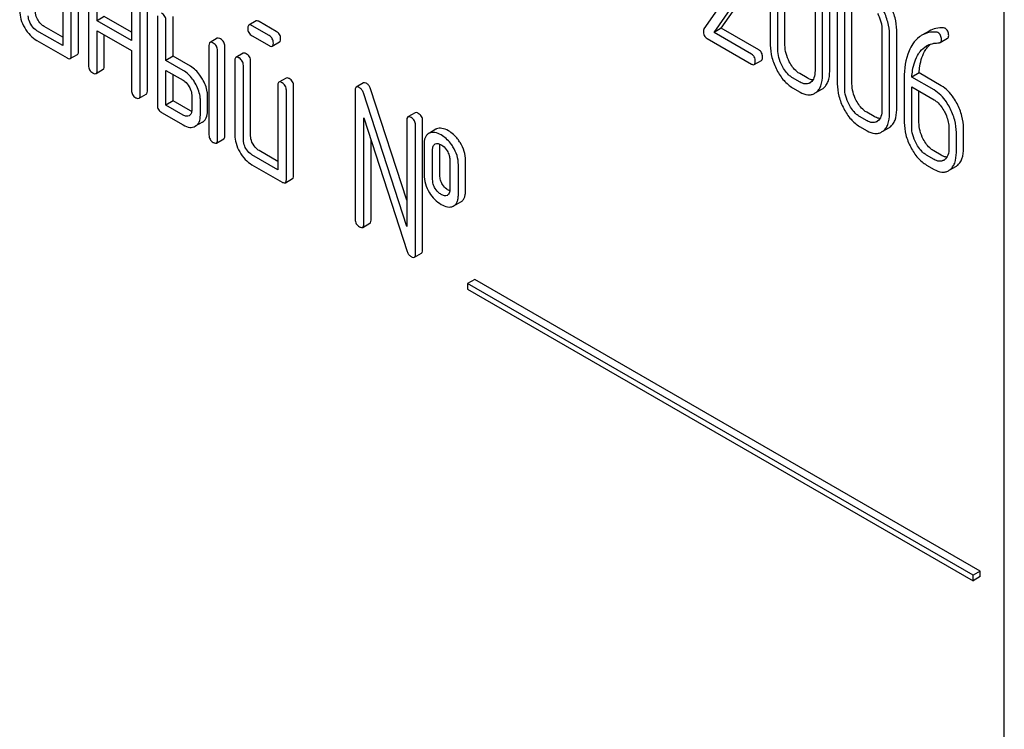
# Model space of a CAD drawing. Units: millimetres. Extents: x 0 to 6269, y -4 to 4433.
# Drawn here: x 4439 to 4468, y 2757 to 2778 of the extents above; entities that cross this region are included whole.
import ezdxf

# ---------------------------------------------------------------- set-up
doc = ezdxf.new("R2010")
doc.units = ezdxf.units.MM
doc.header["$LTSCALE"] = 344.776119
doc.layers.get('0').update_dxf_attribs({"linetype": 'CONTINUOUS'})

msp = doc.modelspace()

# ---------------------------------------------------------------- linework, layer by layer
at = {"color": 7, "linetype": 'Continuous'}
for p, q in [((4468.276, 2678.145), (4468.276, 2800.62)), ((4440.616, 2779.925), (4440.616, 2777.444)), ((4441.081, 2777.275), (4441.081, 2779.901)), ((4440.869, 2777.152), (4440.869, 2779.779)), ((4460.652, 2779.668), (4459.452, 2777.936)), ((4459.962, 2777.951), (4461.048, 2779.521)), ((4461.402, 2779.793), (4461.402, 2777.458)), ((4461.621, 2777.332), (4461.621, 2779.667)), ((4461.833, 2777.455), (4461.833, 2779.789)), ((4441.375, 2779.487), (4441.375, 2776.86)), ((4441.627, 2778.174), (4441.627, 2779.341)), ((4459.749, 2777.829), (4460.836, 2779.399)), ((4462.716, 2779.034), (4462.716, 2776.7)), ((4463.147, 2776.696), (4463.147, 2779.031)), ((4442.638, 2778.757), (4442.638, 2777.59)), ((4443.103, 2776.107), (4443.103, 2778.734)), ((4462.934, 2776.574), (4462.934, 2778.908)), ((4463.369, 2778.657), (4463.369, 2776.323)), ((4463.8, 2776.319), (4463.8, 2778.653)), ((4442.891, 2775.985), (4442.891, 2778.611)), ((4463.588, 2776.196), (4463.588, 2778.531)), ((4441.839, 2778.296), (4441.627, 2778.174)), ((4442.638, 2777.59), (4441.627, 2778.174)), ((4442.638, 2777.835), (4441.839, 2778.296)), ((4443.396, 2778.32), (4443.396, 2775.693)), ((4443.649, 2777.006), (4443.649, 2778.174)), ((4443.861, 2777.129), (4443.861, 2778.296)), ((4446.296, 2778.167), (4446.084, 2778.045)), ((4446.891, 2777.86), (4446.391, 2778.149)), ((4440.616, 2777.444), (4439.858, 2777.882)), ((4440.616, 2777.689), (4440.07, 2778.004)), ((4441.627, 2776.715), (4441.627, 2777.882)), ((4441.627, 2777.882), (4442.638, 2777.298)), ((4446.679, 2777.737), (4446.179, 2778.026)), ((4459.962, 2777.951), (4459.749, 2777.829)), ((4460.851, 2777.193), (4459.749, 2777.829)), ((4461.063, 2777.315), (4459.962, 2777.951)), ((4464.683, 2777.899), (4464.683, 2775.564)), ((4465.114, 2775.56), (4465.114, 2777.895)), ((4466.067, 2777.87), (4465.855, 2777.748)), ((4439.858, 2777.59), (4440.743, 2777.079)), ((4441.839, 2776.837), (4441.839, 2777.759)), ((4445.156, 2777.658), (4444.944, 2777.536)), ((4446.179, 2777.734), (4446.679, 2777.446)), ((4446.774, 2777.427), (4446.986, 2777.55)), ((4459.544, 2777.656), (4460.851, 2776.901)), ((4464.902, 2775.438), (4464.902, 2777.772)), ((4466.395, 2777.535), (4466.607, 2777.658)), ((4442.638, 2777.298), (4442.638, 2776.131)), ((4444.913, 2777.444), (4444.913, 2774.818)), ((4445.165, 2774.672), (4445.165, 2777.298)), ((4445.377, 2774.794), (4445.377, 2777.421)), ((4445.914, 2777.22), (4445.702, 2777.098)), ((4440.838, 2777.061), (4441.05, 2777.183)), ((4443.861, 2777.129), (4443.649, 2777.006)), ((4444.154, 2776.715), (4443.649, 2777.006)), ((4444.367, 2776.837), (4443.861, 2777.129)), ((4445.671, 2777.006), (4445.671, 2774.818)), ((4446.136, 2774.794), (4446.136, 2776.983)), ((4460.929, 2776.887), (4461.141, 2777.01)), ((4441.596, 2776.623), (4441.808, 2776.746)), ((4443.649, 2775.693), (4443.649, 2776.715)), ((4443.649, 2776.715), (4444.154, 2776.423)), ((4445.923, 2774.672), (4445.923, 2776.861)), ((4465.772, 2776.639), (4465.56, 2776.517)), ((4466.423, 2776.263), (4465.772, 2776.639)), ((4443.861, 2775.816), (4443.861, 2776.592)), ((4447.178, 2776.491), (4446.966, 2776.368)), ((4449.452, 2776.345), (4449.24, 2776.222)), ((4462.276, 2776.37), (4462.058, 2776.496)), ((4462.489, 2776.492), (4462.27, 2776.619)), ((4465.337, 2776.485), (4465.337, 2775.187)), ((4466.211, 2776.141), (4465.56, 2776.517)), ((4446.934, 2776.277), (4446.934, 2773.796)), ((4447.187, 2773.505), (4447.187, 2776.131)), ((4447.399, 2773.627), (4447.399, 2776.253)), ((4449.209, 2776.131), (4449.209, 2772.337)), ((4450.725, 2772.124), (4449.449, 2776.054)), ((4450.725, 2772.9), (4449.661, 2776.176)), ((4462.058, 2776.204), (4462.276, 2776.078)), ((4462.743, 2776.062), (4462.917, 2776.162)), ((4465.556, 2775.06), (4465.556, 2776.228)), ((4465.556, 2776.228), (4466.211, 2775.849)), ((4465.768, 2775.183), (4465.768, 2776.105)), ((4442.859, 2775.894), (4443.072, 2776.016)), ((4443.861, 2775.816), (4443.649, 2775.693)), ((4444.367, 2775.524), (4443.861, 2775.816)), ((4444.407, 2775.985), (4444.407, 2775.547)), ((4444.66, 2775.401), (4444.66, 2775.839)), ((4444.872, 2775.524), (4444.872, 2775.962)), ((4443.523, 2775.474), (4444.154, 2775.11)), ((4444.154, 2775.401), (4443.649, 2775.693)), ((4450.969, 2775.47), (4450.757, 2775.347)), ((4464.456, 2775.357), (4464.237, 2775.483)), ((4444.723, 2775.196), (4444.511, 2775.073)), ((4449.462, 2775.323), (4450.738, 2771.393)), ((4449.462, 2772.191), (4449.462, 2775.323)), ((4450.725, 2775.256), (4450.725, 2772.124)), ((4451.19, 2771.439), (4451.19, 2775.232)), ((4464.244, 2775.234), (4464.025, 2775.36)), ((4450.978, 2771.316), (4450.978, 2775.11)), ((4451.578, 2774.983), (4451.386, 2774.872)), ((4464.025, 2775.068), (4464.244, 2774.942)), ((4464.71, 2774.926), (4464.884, 2775.027)), ((4466.649, 2775.013), (4466.649, 2774.429)), ((4466.867, 2774.303), (4466.867, 2774.887)), ((4467.079, 2774.426), (4467.079, 2775.009)), ((4445.134, 2774.58), (4445.346, 2774.703)), ((4449.674, 2772.314), (4449.674, 2774.67)), ((4446.934, 2774.041), (4446.388, 2774.357)), ((4451.231, 2774.526), (4451.231, 2773.651)), ((4451.483, 2773.505), (4451.483, 2774.38)), ((4451.55, 2774.549), (4451.561, 2774.555)), ((4451.695, 2773.627), (4451.695, 2774.503)), ((4466.423, 2774.221), (4466.205, 2774.347)), ((4446.934, 2773.796), (4446.176, 2774.234)), ((4451.986, 2774.09), (4451.986, 2773.214)), ((4452.451, 2773.191), (4452.451, 2774.066)), ((4466.211, 2774.098), (4465.993, 2774.224)), ((4446.176, 2773.942), (4447.061, 2773.432)), ((4452.239, 2773.068), (4452.239, 2773.944)), ((4465.993, 2773.933), (4466.211, 2773.806)), ((4466.676, 2773.79), (4466.849, 2773.89)), ((4447.156, 2773.413), (4447.368, 2773.536)), ((4451.92, 2773.047), (4451.91, 2773.042)), ((4452.103, 2772.731), (4452.315, 2772.853)), ((4449.43, 2772.1), (4449.642, 2772.222)), ((4450.946, 2771.225), (4451.159, 2771.347)), ((4452.719, 2770.573), (4452.507, 2770.45)), ((4467.569, 2762), (4452.719, 2770.573)), ((4452.507, 2770.45), (4452.507, 2770.287)), ((4467.357, 2761.877), (4452.507, 2770.45)), ((4452.507, 2770.287), (4467.357, 2761.714)), ((4467.569, 2762), (4467.357, 2761.877)), ((4467.357, 2761.714), (4467.357, 2761.877)), ((4467.569, 2761.837), (4467.569, 2762)), ((4467.569, 2761.837), (4467.357, 2761.714))]:
    msp.add_line(p, q, dxfattribs=at)
for centre, radius, start, end in [((4462.434, 2776.567), 0.256, 300.0697, 306.5912), ((4462.517, 2776.364), 0.374, 300.0684, 306.7918), ((4462.729, 2776.486), 0.374, 300.0684, 306.7918), ((4464.401, 2775.431), 0.256, 300.0697, 306.5912), ((4451.692, 2774.786), 0.227, 114.0012, 119.9689), ((4464.485, 2775.228), 0.374, 300.0684, 306.7923), ((4464.697, 2775.351), 0.374, 300.0684, 306.7923), ((4451.479, 2774.663), 0.227, 114.0012, 119.9689), ((4466.37, 2774.286), 0.247, 300.0791, 307.2195), ((4466.454, 2774.083), 0.365, 300.0742, 307.2144), ((4466.666, 2774.206), 0.365, 300.0742, 307.2144), ((4451.866, 2773.14), 0.108, 299.9794, 307.7069), ((4451.992, 2772.924), 0.223, 294.0043, 299.972)]:
    msp.add_arc(centre, radius, start, end, dxfattribs=at)
for points, knots in [([(4439.353, 2778.465), (4439.353, 2778.382), (4439.38, 2778.207), (4439.453, 2778.046), (4439.499, 2777.966)], [0, 0, 0, 0, 0.475365, 1, 1, 1, 1]), ([(4439.891, 2778.192), (4439.879, 2778.213), (4439.839, 2778.291), (4439.818, 2778.379), (4439.818, 2778.442)], [0, 0, 0, 0, 0.276165, 1, 1, 1, 1]), ([(4443.649, 2778.174), (4443.649, 2778.217), (4443.629, 2778.308), (4443.561, 2778.371), (4443.523, 2778.393)], [0, 0, 0, 0, 0.499997, 1, 1, 1, 1]), ([(4464.554, 2778.384), (4464.575, 2778.344), (4464.646, 2778.192), (4464.683, 2778.022), (4464.683, 2777.899)], [0, 0, 0, 0, 0.268434, 1, 1, 1, 1]), ([(4464.902, 2777.772), (4464.902, 2777.895), (4464.866, 2778.149), (4464.77, 2778.386), (4464.709, 2778.502)], [0, 0, 0, 0, 0.484135, 1, 1, 1, 1]), ([(4465.114, 2777.895), (4465.114, 2778.017), (4465.078, 2778.272), (4464.982, 2778.508), (4464.921, 2778.624)], [0, 0, 0, 0, 0.484135, 1, 1, 1, 1]), ([(4439.679, 2778.07), (4439.667, 2778.09), (4439.627, 2778.168), (4439.605, 2778.256), (4439.605, 2778.319)], [0, 0, 0, 0, 0.268259, 1, 1, 1, 1]), ([(4439.858, 2777.882), (4439.841, 2777.892), (4439.768, 2777.941), (4439.712, 2778.012), (4439.679, 2778.07)], [0, 0, 0, 0, 0.228427, 1, 1, 1, 1]), ([(4440.07, 2778.004), (4440.053, 2778.014), (4439.98, 2778.063), (4439.924, 2778.135), (4439.891, 2778.192)], [0, 0, 0, 0, 0.234075, 1, 1, 1, 1]), ([(4446.391, 2778.149), (4446.381, 2778.154), (4446.353, 2778.169), (4446.315, 2778.178), (4446.296, 2778.167)], [0, 0, 0, 0, 0.339156, 1, 1, 1, 1]), ([(4439.499, 2777.966), (4439.545, 2777.887), (4439.648, 2777.743), (4439.786, 2777.632), (4439.858, 2777.59)], [0, 0, 0, 0, 0.524638, 1, 1, 1, 1]), ([(4446.084, 2778.045), (4446.078, 2778.042), (4446.054, 2778.018), (4446.052, 2777.98), (4446.052, 2777.953)], [0, 0, 0, 0, 0.188255, 1, 1, 1, 1]), ([(4446.052, 2777.953), (4446.052, 2777.909), (4446.07, 2777.818), (4446.141, 2777.756), (4446.179, 2777.734)], [0, 0, 0, 0, 0.5, 1, 1, 1, 1]), ([(4446.179, 2778.026), (4446.169, 2778.032), (4446.141, 2778.047), (4446.103, 2778.056), (4446.084, 2778.045)], [0, 0, 0, 0, 0.339156, 1, 1, 1, 1]), ([(4447.018, 2777.641), (4447.018, 2777.685), (4446.998, 2777.776), (4446.929, 2777.838), (4446.891, 2777.86)], [0, 0, 0, 0, 0.500001, 1, 1, 1, 1]), ([(4459.452, 2777.936), (4459.449, 2777.932), (4459.439, 2777.912), (4459.437, 2777.889), (4459.437, 2777.872)], [0, 0, 0, 0, 0.228843, 1, 1, 1, 1]), ([(4459.437, 2777.872), (4459.437, 2777.827), (4459.448, 2777.74), (4459.51, 2777.675), (4459.544, 2777.656)], [0, 0, 0, 0, 0.53559, 1, 1, 1, 1]), ([(4466.281, 2777.841), (4466.205, 2777.845), (4466.056, 2777.836), (4465.916, 2777.783), (4465.855, 2777.748)], [0, 0, 0, 0, 0.516707, 1, 1, 1, 1]), ([(4466.493, 2777.963), (4466.417, 2777.967), (4466.268, 2777.959), (4466.128, 2777.906), (4466.067, 2777.87)], [0, 0, 0, 0, 0.516707, 1, 1, 1, 1]), ([(4466.43, 2777.617), (4466.43, 2777.66), (4466.418, 2777.745), (4466.358, 2777.81), (4466.325, 2777.829)], [0, 0, 0, 0, 0.531903, 1, 1, 1, 1]), ([(4466.642, 2777.739), (4466.642, 2777.783), (4466.63, 2777.868), (4466.57, 2777.932), (4466.537, 2777.952)], [0, 0, 0, 0, 0.531903, 1, 1, 1, 1]), ([(4444.944, 2777.536), (4444.939, 2777.532), (4444.914, 2777.508), (4444.913, 2777.471), (4444.913, 2777.444)], [0, 0, 0, 0, 0.188256, 1, 1, 1, 1]), ([(4445.039, 2777.517), (4445.029, 2777.523), (4445.001, 2777.538), (4444.963, 2777.546), (4444.944, 2777.536)], [0, 0, 0, 0, 0.33915, 1, 1, 1, 1]), ([(4445.165, 2777.298), (4445.165, 2777.342), (4445.146, 2777.433), (4445.077, 2777.495), (4445.039, 2777.517)], [0, 0, 0, 0, 0.500002, 1, 1, 1, 1]), ([(4445.251, 2777.64), (4445.241, 2777.645), (4445.213, 2777.66), (4445.175, 2777.669), (4445.156, 2777.658)], [0, 0, 0, 0, 0.33915, 1, 1, 1, 1]), ([(4445.377, 2777.421), (4445.377, 2777.464), (4445.358, 2777.555), (4445.289, 2777.618), (4445.251, 2777.64)], [0, 0, 0, 0, 0.500002, 1, 1, 1, 1]), ([(4446.805, 2777.519), (4446.805, 2777.562), (4446.786, 2777.653), (4446.717, 2777.716), (4446.679, 2777.737)], [0, 0, 0, 0, 0.500001, 1, 1, 1, 1]), ([(4446.774, 2777.427), (4446.779, 2777.43), (4446.804, 2777.454), (4446.805, 2777.492), (4446.805, 2777.519)], [0, 0, 0, 0, 0.186091, 1, 1, 1, 1]), ([(4446.986, 2777.55), (4446.992, 2777.553), (4447.016, 2777.577), (4447.018, 2777.614), (4447.018, 2777.641)], [0, 0, 0, 0, 0.186091, 1, 1, 1, 1]), ([(4465.59, 2777.493), (4465.546, 2777.429), (4465.38, 2777.119), (4465.337, 2776.757), (4465.337, 2776.485)], [0, 0, 0, 0, 0.221425, 1, 1, 1, 1]), ([(4465.855, 2777.748), (4465.829, 2777.733), (4465.726, 2777.665), (4465.642, 2777.57), (4465.59, 2777.493)], [0, 0, 0, 0, 0.237747, 1, 1, 1, 1]), ([(4465.994, 2777.436), (4466.043, 2777.464), (4466.116, 2777.493), (4466.191, 2777.507), (4466.21, 2777.51)], [0, 0, 0, 0, 0.744173, 1, 1, 1, 1]), ([(4466.359, 2777.525), (4466.363, 2777.525), (4466.375, 2777.527), (4466.387, 2777.531), (4466.395, 2777.535)], [0, 0, 0, 0, 0.271591, 1, 1, 1, 1]), ([(4466.395, 2777.535), (4466.406, 2777.542), (4466.427, 2777.568), (4466.43, 2777.599), (4466.43, 2777.617)], [0, 0, 0, 0, 0.437069, 1, 1, 1, 1]), ([(4466.607, 2777.658), (4466.618, 2777.664), (4466.639, 2777.69), (4466.642, 2777.722), (4466.642, 2777.739)], [0, 0, 0, 0, 0.437069, 1, 1, 1, 1]), ([(4441.05, 2777.183), (4441.055, 2777.186), (4441.08, 2777.21), (4441.081, 2777.248), (4441.081, 2777.275)], [0, 0, 0, 0, 0.186091, 1, 1, 1, 1]), ([(4446.009, 2777.202), (4446, 2777.207), (4445.972, 2777.222), (4445.933, 2777.231), (4445.914, 2777.22)], [0, 0, 0, 0, 0.339156, 1, 1, 1, 1]), ([(4446.136, 2776.983), (4446.136, 2777.027), (4446.116, 2777.118), (4446.047, 2777.18), (4446.009, 2777.202)], [0, 0, 0, 0, 0.500002, 1, 1, 1, 1]), ([(4446.679, 2777.446), (4446.689, 2777.44), (4446.717, 2777.425), (4446.755, 2777.416), (4446.774, 2777.427)], [0, 0, 0, 0, 0.335828, 1, 1, 1, 1]), ([(4461.173, 2777.106), (4461.173, 2777.149), (4461.159, 2777.234), (4461.097, 2777.296), (4461.063, 2777.315)], [0, 0, 0, 0, 0.522062, 1, 1, 1, 1]), ([(4461.402, 2777.458), (4461.402, 2777.336), (4461.437, 2777.081), (4461.533, 2776.844), (4461.593, 2776.728)], [0, 0, 0, 0, 0.483051, 1, 1, 1, 1]), ([(4461.749, 2776.845), (4461.707, 2776.924), (4461.643, 2777.083), (4461.621, 2777.252), (4461.621, 2777.332)], [0, 0, 0, 0, 0.526651, 1, 1, 1, 1]), ([(4461.961, 2776.968), (4461.92, 2777.046), (4461.856, 2777.204), (4461.833, 2777.373), (4461.833, 2777.455)], [0, 0, 0, 0, 0.519395, 1, 1, 1, 1]), ([(4465.56, 2776.517), (4465.564, 2776.582), (4465.589, 2776.82), (4465.662, 2777.058), (4465.757, 2777.203)], [0, 0, 0, 0, 0.27431, 1, 1, 1, 1]), ([(4465.757, 2777.203), (4465.772, 2777.227), (4465.837, 2777.317), (4465.922, 2777.394), (4465.994, 2777.436)], [0, 0, 0, 0, 0.259089, 1, 1, 1, 1]), ([(4465.772, 2776.639), (4465.776, 2776.707), (4465.801, 2776.944), (4465.875, 2777.182), (4465.969, 2777.325)], [0, 0, 0, 0, 0.282602, 1, 1, 1, 1]), ([(4465.969, 2777.325), (4465.979, 2777.341), (4466.019, 2777.398), (4466.066, 2777.451), (4466.105, 2777.485)], [0, 0, 0, 0, 0.260597, 1, 1, 1, 1]), ([(4440.743, 2777.079), (4440.752, 2777.074), (4440.78, 2777.059), (4440.819, 2777.05), (4440.838, 2777.061)], [0, 0, 0, 0, 0.335828, 1, 1, 1, 1]), ([(4440.838, 2777.061), (4440.843, 2777.064), (4440.868, 2777.088), (4440.869, 2777.125), (4440.869, 2777.152)], [0, 0, 0, 0, 0.186091, 1, 1, 1, 1]), ([(4445.702, 2777.098), (4445.697, 2777.095), (4445.672, 2777.071), (4445.671, 2777.033), (4445.671, 2777.006)], [0, 0, 0, 0, 0.188255, 1, 1, 1, 1]), ([(4445.797, 2777.079), (4445.787, 2777.085), (4445.759, 2777.1), (4445.721, 2777.109), (4445.702, 2777.098)], [0, 0, 0, 0, 0.339156, 1, 1, 1, 1]), ([(4445.923, 2776.861), (4445.923, 2776.904), (4445.904, 2776.995), (4445.835, 2777.057), (4445.797, 2777.079)], [0, 0, 0, 0, 0.500002, 1, 1, 1, 1]), ([(4460.96, 2776.984), (4460.96, 2777.026), (4460.946, 2777.111), (4460.885, 2777.173), (4460.851, 2777.193)], [0, 0, 0, 0, 0.522062, 1, 1, 1, 1]), ([(4460.929, 2776.887), (4460.935, 2776.89), (4460.948, 2776.904), (4460.959, 2776.938), (4460.96, 2776.967), (4460.96, 2776.984)], [0, 0, 0, 0, 0.177082, 0.517223, 1, 1, 1, 1]), ([(4461.141, 2777.01), (4461.147, 2777.013), (4461.16, 2777.026), (4461.171, 2777.06), (4461.173, 2777.089), (4461.173, 2777.106)], [0, 0, 0, 0, 0.177082, 0.517223, 1, 1, 1, 1]), ([(4462.27, 2776.619), (4462.239, 2776.636), (4462.11, 2776.727), (4462.017, 2776.86), (4461.961, 2776.968)], [0, 0, 0, 0, 0.225308, 1, 1, 1, 1]), ([(4441.375, 2776.86), (4441.375, 2776.817), (4441.392, 2776.725), (4441.463, 2776.664), (4441.501, 2776.642)], [0, 0, 0, 0, 0.499999, 1, 1, 1, 1]), ([(4441.501, 2776.642), (4441.51, 2776.636), (4441.539, 2776.621), (4441.577, 2776.612), (4441.596, 2776.623)], [0, 0, 0, 0, 0.335828, 1, 1, 1, 1]), ([(4441.596, 2776.623), (4441.601, 2776.626), (4441.626, 2776.65), (4441.627, 2776.688), (4441.627, 2776.715)], [0, 0, 0, 0, 0.186091, 1, 1, 1, 1]), ([(4441.808, 2776.746), (4441.813, 2776.749), (4441.838, 2776.773), (4441.839, 2776.81), (4441.839, 2776.837)], [0, 0, 0, 0, 0.186091, 1, 1, 1, 1]), ([(4444.51, 2776.336), (4444.487, 2776.378), (4444.393, 2776.524), (4444.264, 2776.651), (4444.154, 2776.715)], [0, 0, 0, 0, 0.273233, 1, 1, 1, 1]), ([(4444.722, 2776.459), (4444.699, 2776.5), (4444.605, 2776.647), (4444.476, 2776.774), (4444.367, 2776.837)], [0, 0, 0, 0, 0.273233, 1, 1, 1, 1]), ([(4460.851, 2776.901), (4460.859, 2776.897), (4460.882, 2776.884), (4460.914, 2776.878), (4460.929, 2776.887)], [0, 0, 0, 0, 0.329585, 1, 1, 1, 1]), ([(4461.593, 2776.728), (4461.652, 2776.616), (4461.781, 2776.416), (4461.963, 2776.259), (4462.058, 2776.204)], [0, 0, 0, 0, 0.536245, 1, 1, 1, 1]), ([(4462.058, 2776.496), (4462.027, 2776.514), (4461.898, 2776.605), (4461.805, 2776.738), (4461.749, 2776.845)], [0, 0, 0, 0, 0.228157, 1, 1, 1, 1]), ([(4462.716, 2776.7), (4462.716, 2776.631), (4462.705, 2776.505), (4462.631, 2776.394), (4462.586, 2776.361)], [0, 0, 0, 0, 0.550506, 1, 1, 1, 1]), ([(4462.954, 2776.187), (4462.986, 2776.21), (4463.044, 2776.271), (4463.131, 2776.439), (4463.147, 2776.591), (4463.147, 2776.696)], [0, 0, 0, 0, 0.212483, 0.440502, 1, 1, 1, 1]), ([(4444.154, 2776.423), (4444.172, 2776.413), (4444.244, 2776.363), (4444.298, 2776.291), (4444.331, 2776.233)], [0, 0, 0, 0, 0.228475, 1, 1, 1, 1]), ([(4444.66, 2775.839), (4444.66, 2775.879), (4444.646, 2776.054), (4444.577, 2776.22), (4444.51, 2776.336)], [0, 0, 0, 0, 0.229864, 1, 1, 1, 1]), ([(4444.872, 2775.962), (4444.872, 2776.002), (4444.858, 2776.176), (4444.789, 2776.342), (4444.722, 2776.459)], [0, 0, 0, 0, 0.229864, 1, 1, 1, 1]), ([(4446.966, 2776.368), (4446.96, 2776.365), (4446.936, 2776.341), (4446.934, 2776.304), (4446.934, 2776.277)], [0, 0, 0, 0, 0.188255, 1, 1, 1, 1]), ([(4447.061, 2776.35), (4447.051, 2776.355), (4447.023, 2776.37), (4446.985, 2776.379), (4446.966, 2776.368)], [0, 0, 0, 0, 0.339156, 1, 1, 1, 1]), ([(4447.187, 2776.131), (4447.187, 2776.175), (4447.167, 2776.266), (4447.099, 2776.328), (4447.061, 2776.35)], [0, 0, 0, 0, 0.500002, 1, 1, 1, 1]), ([(4447.273, 2776.472), (4447.263, 2776.478), (4447.235, 2776.493), (4447.197, 2776.502), (4447.178, 2776.491)], [0, 0, 0, 0, 0.339156, 1, 1, 1, 1]), ([(4447.399, 2776.253), (4447.399, 2776.297), (4447.38, 2776.388), (4447.311, 2776.45), (4447.273, 2776.472)], [0, 0, 0, 0, 0.500002, 1, 1, 1, 1]), ([(4449.547, 2776.326), (4449.538, 2776.332), (4449.51, 2776.347), (4449.471, 2776.356), (4449.452, 2776.345)], [0, 0, 0, 0, 0.33915, 1, 1, 1, 1]), ([(4462.562, 2776.345), (4462.523, 2776.323), (4462.419, 2776.301), (4462.324, 2776.343), (4462.276, 2776.37)], [0, 0, 0, 0, 0.448072, 1, 1, 1, 1]), ([(4462.656, 2776.438), (4462.643, 2776.438), (4462.584, 2776.445), (4462.528, 2776.469), (4462.489, 2776.492)], [0, 0, 0, 0, 0.224051, 1, 1, 1, 1]), ([(4462.742, 2776.064), (4462.774, 2776.088), (4462.832, 2776.148), (4462.919, 2776.317), (4462.934, 2776.469), (4462.934, 2776.574)], [0, 0, 0, 0, 0.212483, 0.440502, 1, 1, 1, 1]), ([(4442.638, 2776.131), (4442.638, 2776.087), (4442.656, 2775.995), (4442.726, 2775.934), (4442.764, 2775.912)], [0, 0, 0, 0, 0.499999, 1, 1, 1, 1]), ([(4443.072, 2776.016), (4443.077, 2776.019), (4443.102, 2776.043), (4443.103, 2776.08), (4443.103, 2776.107)], [0, 0, 0, 0, 0.186091, 1, 1, 1, 1]), ([(4444.331, 2776.233), (4444.343, 2776.213), (4444.383, 2776.136), (4444.407, 2776.049), (4444.407, 2775.985)], [0, 0, 0, 0, 0.267233, 1, 1, 1, 1]), ([(4449.24, 2776.222), (4449.235, 2776.219), (4449.21, 2776.195), (4449.209, 2776.158), (4449.209, 2776.131)], [0, 0, 0, 0, 0.188257, 1, 1, 1, 1]), ([(4449.335, 2776.204), (4449.326, 2776.21), (4449.297, 2776.224), (4449.259, 2776.233), (4449.24, 2776.222)], [0, 0, 0, 0, 0.33915, 1, 1, 1, 1]), ([(4449.449, 2776.054), (4449.438, 2776.085), (4449.41, 2776.144), (4449.362, 2776.189), (4449.335, 2776.204)], [0, 0, 0, 0, 0.522973, 1, 1, 1, 1]), ([(4449.661, 2776.176), (4449.651, 2776.208), (4449.623, 2776.267), (4449.574, 2776.311), (4449.547, 2776.326)], [0, 0, 0, 0, 0.522973, 1, 1, 1, 1]), ([(4462.276, 2776.078), (4462.347, 2776.037), (4462.459, 2775.99), (4462.611, 2775.997), (4462.676, 2776.023), (4462.705, 2776.04)], [0, 0, 0, 0, 0.543776, 0.773507, 1, 1, 1, 1]), ([(4463.369, 2776.323), (4463.369, 2776.2), (4463.404, 2775.945), (4463.5, 2775.708), (4463.561, 2775.592)], [0, 0, 0, 0, 0.483052, 1, 1, 1, 1]), ([(4463.716, 2775.71), (4463.675, 2775.788), (4463.611, 2775.947), (4463.588, 2776.116), (4463.588, 2776.196)], [0, 0, 0, 0, 0.526651, 1, 1, 1, 1]), ([(4463.928, 2775.832), (4463.887, 2775.91), (4463.823, 2776.068), (4463.8, 2776.238), (4463.8, 2776.319)], [0, 0, 0, 0, 0.519398, 1, 1, 1, 1]), ([(4466.675, 2775.617), (4466.644, 2775.675), (4466.526, 2775.877), (4466.358, 2776.056), (4466.211, 2776.141)], [0, 0, 0, 0, 0.279542, 1, 1, 1, 1]), ([(4466.887, 2775.739), (4466.856, 2775.797), (4466.738, 2775.999), (4466.57, 2776.179), (4466.423, 2776.263)], [0, 0, 0, 0, 0.279542, 1, 1, 1, 1]), ([(4442.764, 2775.912), (4442.774, 2775.907), (4442.802, 2775.892), (4442.841, 2775.883), (4442.859, 2775.894)], [0, 0, 0, 0, 0.335828, 1, 1, 1, 1]), ([(4442.859, 2775.894), (4442.865, 2775.897), (4442.889, 2775.921), (4442.891, 2775.958), (4442.891, 2775.985)], [0, 0, 0, 0, 0.186091, 1, 1, 1, 1]), ([(4464.237, 2775.483), (4464.207, 2775.5), (4464.078, 2775.591), (4463.984, 2775.724), (4463.928, 2775.832)], [0, 0, 0, 0, 0.225309, 1, 1, 1, 1]), ([(4466.211, 2775.849), (4466.242, 2775.831), (4466.371, 2775.74), (4466.463, 2775.606), (4466.52, 2775.499)], [0, 0, 0, 0, 0.228239, 1, 1, 1, 1]), ([(4443.396, 2775.693), (4443.396, 2775.649), (4443.414, 2775.558), (4443.485, 2775.496), (4443.523, 2775.474)], [0, 0, 0, 0, 0.500005, 1, 1, 1, 1]), ([(4444.407, 2775.547), (4444.407, 2775.513), (4444.4, 2775.448), (4444.356, 2775.398), (4444.331, 2775.384)], [0, 0, 0, 0, 0.552473, 1, 1, 1, 1]), ([(4444.723, 2775.196), (4444.747, 2775.209), (4444.792, 2775.245), (4444.86, 2775.353), (4444.872, 2775.455), (4444.872, 2775.524)], [0, 0, 0, 0, 0.221342, 0.448893, 1, 1, 1, 1]), ([(4451.064, 2775.451), (4451.054, 2775.457), (4451.026, 2775.471), (4450.988, 2775.48), (4450.969, 2775.47)], [0, 0, 0, 0, 0.33915, 1, 1, 1, 1]), ([(4463.561, 2775.592), (4463.619, 2775.48), (4463.748, 2775.28), (4463.931, 2775.123), (4464.025, 2775.068)], [0, 0, 0, 0, 0.536245, 1, 1, 1, 1]), ([(4464.025, 2775.36), (4463.994, 2775.378), (4463.865, 2775.469), (4463.772, 2775.602), (4463.716, 2775.71)], [0, 0, 0, 0, 0.228157, 1, 1, 1, 1]), ([(4464.683, 2775.564), (4464.683, 2775.496), (4464.672, 2775.369), (4464.599, 2775.258), (4464.554, 2775.225)], [0, 0, 0, 0, 0.550506, 1, 1, 1, 1]), ([(4464.921, 2775.051), (4464.953, 2775.075), (4465.012, 2775.135), (4465.098, 2775.304), (4465.114, 2775.455), (4465.114, 2775.56)], [0, 0, 0, 0, 0.212484, 0.440503, 1, 1, 1, 1]), ([(4466.52, 2775.499), (4466.541, 2775.459), (4466.611, 2775.306), (4466.649, 2775.136), (4466.649, 2775.013)], [0, 0, 0, 0, 0.268378, 1, 1, 1, 1]), ([(4466.867, 2774.887), (4466.867, 2775.009), (4466.832, 2775.264), (4466.735, 2775.501), (4466.675, 2775.617)], [0, 0, 0, 0, 0.484058, 1, 1, 1, 1]), ([(4467.079, 2775.009), (4467.079, 2775.132), (4467.044, 2775.386), (4466.947, 2775.623), (4466.887, 2775.739)], [0, 0, 0, 0, 0.484058, 1, 1, 1, 1]), ([(4444.331, 2775.384), (4444.308, 2775.37), (4444.242, 2775.358), (4444.184, 2775.384), (4444.154, 2775.401)], [0, 0, 0, 0, 0.446963, 1, 1, 1, 1]), ([(4444.511, 2775.073), (4444.535, 2775.087), (4444.58, 2775.123), (4444.648, 2775.231), (4444.66, 2775.332), (4444.66, 2775.401)], [0, 0, 0, 0, 0.221342, 0.448893, 1, 1, 1, 1]), ([(4450.757, 2775.347), (4450.751, 2775.344), (4450.727, 2775.32), (4450.725, 2775.283), (4450.725, 2775.256)], [0, 0, 0, 0, 0.188257, 1, 1, 1, 1]), ([(4450.852, 2775.329), (4450.842, 2775.334), (4450.814, 2775.349), (4450.775, 2775.358), (4450.757, 2775.347)], [0, 0, 0, 0, 0.33915, 1, 1, 1, 1]), ([(4450.978, 2775.11), (4450.978, 2775.153), (4450.958, 2775.244), (4450.889, 2775.307), (4450.852, 2775.329)], [0, 0, 0, 0, 0.500001, 1, 1, 1, 1]), ([(4451.19, 2775.232), (4451.19, 2775.276), (4451.17, 2775.367), (4451.102, 2775.429), (4451.064, 2775.451)], [0, 0, 0, 0, 0.500001, 1, 1, 1, 1]), ([(4464.529, 2775.209), (4464.491, 2775.187), (4464.386, 2775.165), (4464.291, 2775.207), (4464.244, 2775.234)], [0, 0, 0, 0, 0.448073, 1, 1, 1, 1]), ([(4464.624, 2775.302), (4464.61, 2775.302), (4464.551, 2775.309), (4464.496, 2775.334), (4464.456, 2775.357)], [0, 0, 0, 0, 0.224053, 1, 1, 1, 1]), ([(4464.709, 2774.928), (4464.741, 2774.952), (4464.8, 2775.012), (4464.886, 2775.181), (4464.902, 2775.333), (4464.902, 2775.438)], [0, 0, 0, 0, 0.212484, 0.440503, 1, 1, 1, 1]), ([(4465.337, 2775.187), (4465.337, 2775.064), (4465.371, 2774.81), (4465.467, 2774.572), (4465.528, 2774.456)], [0, 0, 0, 0, 0.483051, 1, 1, 1, 1]), ([(4465.896, 2774.696), (4465.855, 2774.774), (4465.791, 2774.932), (4465.768, 2775.102), (4465.768, 2775.183)], [0, 0, 0, 0, 0.519395, 1, 1, 1, 1]), ([(4444.154, 2775.11), (4444.214, 2775.075), (4444.307, 2775.035), (4444.433, 2775.039), (4444.487, 2775.059), (4444.511, 2775.073)], [0, 0, 0, 0, 0.549429, 0.777674, 1, 1, 1, 1]), ([(4451.734, 2774.816), (4451.675, 2774.85), (4451.563, 2774.902), (4451.435, 2774.892), (4451.387, 2774.871)], [0, 0, 0, 0, 0.561503, 1, 1, 1, 1]), ([(4451.946, 2774.939), (4451.887, 2774.973), (4451.775, 2775.024), (4451.647, 2775.015), (4451.599, 2774.993)], [0, 0, 0, 0, 0.561503, 1, 1, 1, 1]), ([(4452.294, 2774.591), (4452.27, 2774.628), (4452.176, 2774.764), (4452.051, 2774.878), (4451.946, 2774.939)], [0, 0, 0, 0, 0.265433, 1, 1, 1, 1]), ([(4464.244, 2774.942), (4464.314, 2774.902), (4464.426, 2774.855), (4464.578, 2774.862), (4464.643, 2774.887), (4464.672, 2774.904)], [0, 0, 0, 0, 0.543778, 0.773508, 1, 1, 1, 1]), ([(4465.683, 2774.574), (4465.642, 2774.653), (4465.578, 2774.811), (4465.556, 2774.98), (4465.556, 2775.06)], [0, 0, 0, 0, 0.526651, 1, 1, 1, 1]), ([(4444.913, 2774.818), (4444.913, 2774.774), (4444.93, 2774.682), (4445.001, 2774.621), (4445.039, 2774.599)], [0, 0, 0, 0, 0.500004, 1, 1, 1, 1]), ([(4445.039, 2774.599), (4445.049, 2774.593), (4445.077, 2774.579), (4445.115, 2774.569), (4445.134, 2774.58)], [0, 0, 0, 0, 0.335828, 1, 1, 1, 1]), ([(4445.134, 2774.58), (4445.139, 2774.583), (4445.164, 2774.607), (4445.165, 2774.645), (4445.165, 2774.672)], [0, 0, 0, 0, 0.186091, 1, 1, 1, 1]), ([(4445.346, 2774.703), (4445.351, 2774.706), (4445.376, 2774.73), (4445.377, 2774.767), (4445.377, 2774.794)], [0, 0, 0, 0, 0.186091, 1, 1, 1, 1]), ([(4445.671, 2774.818), (4445.671, 2774.735), (4445.698, 2774.559), (4445.771, 2774.398), (4445.817, 2774.319)], [0, 0, 0, 0, 0.475365, 1, 1, 1, 1]), ([(4445.997, 2774.422), (4445.985, 2774.443), (4445.945, 2774.52), (4445.923, 2774.608), (4445.923, 2774.672)], [0, 0, 0, 0, 0.26826, 1, 1, 1, 1]), ([(4446.209, 2774.545), (4446.197, 2774.566), (4446.157, 2774.643), (4446.136, 2774.731), (4446.136, 2774.794)], [0, 0, 0, 0, 0.27617, 1, 1, 1, 1]), ([(4451.366, 2774.86), (4451.343, 2774.847), (4451.301, 2774.811), (4451.258, 2774.734), (4451.235, 2774.636), (4451.231, 2774.565), (4451.231, 2774.526)], [0, 0, 0, 0, 0.208235, 0.43189, 0.691645, 1, 1, 1, 1]), ([(4452.081, 2774.469), (4452.058, 2774.506), (4451.964, 2774.641), (4451.838, 2774.756), (4451.734, 2774.816)], [0, 0, 0, 0, 0.265433, 1, 1, 1, 1]), ([(4466.205, 2774.347), (4466.174, 2774.365), (4466.045, 2774.455), (4465.952, 2774.589), (4465.896, 2774.696)], [0, 0, 0, 0, 0.225305, 1, 1, 1, 1]), ([(4445.817, 2774.319), (4445.863, 2774.239), (4445.966, 2774.095), (4446.104, 2773.984), (4446.176, 2773.942)], [0, 0, 0, 0, 0.524636, 1, 1, 1, 1]), ([(4446.176, 2774.234), (4446.159, 2774.244), (4446.086, 2774.293), (4446.03, 2774.364), (4445.997, 2774.422)], [0, 0, 0, 0, 0.228428, 1, 1, 1, 1]), ([(4446.388, 2774.357), (4446.371, 2774.367), (4446.298, 2774.416), (4446.242, 2774.487), (4446.209, 2774.545)], [0, 0, 0, 0, 0.234076, 1, 1, 1, 1]), ([(4451.483, 2774.38), (4451.483, 2774.415), (4451.487, 2774.478), (4451.526, 2774.535), (4451.55, 2774.549)], [0, 0, 0, 0, 0.554902, 1, 1, 1, 1]), ([(4451.561, 2774.555), (4451.586, 2774.565), (4451.649, 2774.569), (4451.705, 2774.544), (4451.734, 2774.528)], [0, 0, 0, 0, 0.450357, 1, 1, 1, 1]), ([(4451.734, 2774.528), (4451.75, 2774.518), (4451.82, 2774.471), (4451.875, 2774.404), (4451.91, 2774.349)], [0, 0, 0, 0, 0.229178, 1, 1, 1, 1]), ([(4451.91, 2774.349), (4451.935, 2774.308), (4451.974, 2774.224), (4451.986, 2774.133), (4451.986, 2774.09)], [0, 0, 0, 0, 0.528134, 1, 1, 1, 1]), ([(4452.239, 2773.944), (4452.239, 2774.034), (4452.211, 2774.219), (4452.131, 2774.389), (4452.081, 2774.469)], [0, 0, 0, 0, 0.488684, 1, 1, 1, 1]), ([(4452.451, 2774.066), (4452.451, 2774.156), (4452.423, 2774.342), (4452.344, 2774.511), (4452.294, 2774.591)], [0, 0, 0, 0, 0.488684, 1, 1, 1, 1]), ([(4465.528, 2774.456), (4465.587, 2774.344), (4465.716, 2774.144), (4465.898, 2773.987), (4465.993, 2773.933)], [0, 0, 0, 0, 0.536245, 1, 1, 1, 1]), ([(4465.993, 2774.224), (4465.962, 2774.242), (4465.833, 2774.333), (4465.739, 2774.466), (4465.683, 2774.574)], [0, 0, 0, 0, 0.228157, 1, 1, 1, 1]), ([(4466.649, 2774.429), (4466.649, 2774.361), (4466.637, 2774.234), (4466.564, 2774.123), (4466.52, 2774.089)], [0, 0, 0, 0, 0.550141, 1, 1, 1, 1]), ([(4466.887, 2773.915), (4466.919, 2773.939), (4466.977, 2774), (4467.064, 2774.169), (4467.079, 2774.321), (4467.079, 2774.426)], [0, 0, 0, 0, 0.212659, 0.440816, 1, 1, 1, 1]), ([(4466.494, 2774.072), (4466.456, 2774.05), (4466.352, 2774.03), (4466.258, 2774.071), (4466.211, 2774.098)], [0, 0, 0, 0, 0.447919, 1, 1, 1, 1]), ([(4466.589, 2774.166), (4466.576, 2774.167), (4466.517, 2774.174), (4466.463, 2774.198), (4466.423, 2774.221)], [0, 0, 0, 0, 0.223836, 1, 1, 1, 1]), ([(4466.675, 2773.793), (4466.707, 2773.817), (4466.765, 2773.877), (4466.851, 2774.046), (4466.867, 2774.198), (4466.867, 2774.303)], [0, 0, 0, 0, 0.212659, 0.440816, 1, 1, 1, 1]), ([(4466.211, 2773.806), (4466.282, 2773.766), (4466.393, 2773.719), (4466.544, 2773.725), (4466.608, 2773.751), (4466.637, 2773.767)], [0, 0, 0, 0, 0.544954, 0.774537, 1, 1, 1, 1]), ([(4447.156, 2773.413), (4447.161, 2773.416), (4447.186, 2773.44), (4447.187, 2773.478), (4447.187, 2773.505)], [0, 0, 0, 0, 0.186091, 1, 1, 1, 1]), ([(4447.368, 2773.536), (4447.373, 2773.539), (4447.398, 2773.563), (4447.399, 2773.6), (4447.399, 2773.627)], [0, 0, 0, 0, 0.186091, 1, 1, 1, 1]), ([(4451.231, 2773.651), (4451.231, 2773.559), (4451.256, 2773.372), (4451.336, 2773.201), (4451.386, 2773.121)], [0, 0, 0, 0, 0.492767, 1, 1, 1, 1]), ([(4451.561, 2773.24), (4451.535, 2773.282), (4451.496, 2773.367), (4451.483, 2773.461), (4451.483, 2773.505)], [0, 0, 0, 0, 0.527939, 1, 1, 1, 1]), ([(4451.773, 2773.362), (4451.748, 2773.402), (4451.708, 2773.488), (4451.695, 2773.581), (4451.695, 2773.627)], [0, 0, 0, 0, 0.507342, 1, 1, 1, 1]), ([(4447.061, 2773.432), (4447.07, 2773.426), (4447.098, 2773.411), (4447.137, 2773.402), (4447.156, 2773.413)], [0, 0, 0, 0, 0.335828, 1, 1, 1, 1]), ([(4451.734, 2773.068), (4451.717, 2773.078), (4451.649, 2773.123), (4451.594, 2773.186), (4451.561, 2773.24)], [0, 0, 0, 0, 0.229401, 1, 1, 1, 1]), ([(4451.946, 2773.191), (4451.929, 2773.201), (4451.86, 2773.246), (4451.805, 2773.31), (4451.773, 2773.362)], [0, 0, 0, 0, 0.241734, 1, 1, 1, 1]), ([(4451.986, 2773.214), (4451.986, 2773.198), (4451.984, 2773.142), (4451.964, 2773.08), (4451.932, 2773.055)], [0, 0, 0, 0, 0.290557, 1, 1, 1, 1]), ([(4452.315, 2772.853), (4452.338, 2772.866), (4452.38, 2772.902), (4452.423, 2772.98), (4452.447, 2773.078), (4452.451, 2773.151), (4452.451, 2773.191)], [0, 0, 0, 0, 0.203748, 0.425614, 0.686473, 1, 1, 1, 1]), ([(4451.386, 2773.121), (4451.431, 2773.049), (4451.533, 2772.918), (4451.665, 2772.816), (4451.734, 2772.777)], [0, 0, 0, 0, 0.516746, 1, 1, 1, 1]), ([(4451.91, 2773.042), (4451.885, 2773.031), (4451.82, 2773.025), (4451.763, 2773.051), (4451.734, 2773.068)], [0, 0, 0, 0, 0.44844, 1, 1, 1, 1]), ([(4452.103, 2772.731), (4452.126, 2772.744), (4452.168, 2772.78), (4452.21, 2772.857), (4452.235, 2772.956), (4452.239, 2773.029), (4452.239, 2773.068)], [0, 0, 0, 0, 0.203748, 0.425614, 0.686473, 1, 1, 1, 1]), ([(4451.734, 2772.777), (4451.792, 2772.743), (4451.905, 2772.69), (4452.034, 2772.699), (4452.083, 2772.72)], [0, 0, 0, 0, 0.558936, 1, 1, 1, 1]), ([(4449.209, 2772.337), (4449.209, 2772.293), (4449.227, 2772.202), (4449.297, 2772.14), (4449.335, 2772.119)], [0, 0, 0, 0, 0.500004, 1, 1, 1, 1]), ([(4449.642, 2772.222), (4449.648, 2772.226), (4449.672, 2772.249), (4449.674, 2772.287), (4449.674, 2772.314)], [0, 0, 0, 0, 0.186091, 1, 1, 1, 1]), ([(4449.335, 2772.119), (4449.345, 2772.113), (4449.373, 2772.098), (4449.411, 2772.089), (4449.43, 2772.1)], [0, 0, 0, 0, 0.335828, 1, 1, 1, 1]), ([(4449.43, 2772.1), (4449.435, 2772.103), (4449.46, 2772.127), (4449.462, 2772.164), (4449.462, 2772.191)], [0, 0, 0, 0, 0.186091, 1, 1, 1, 1]), ([(4451.159, 2771.347), (4451.164, 2771.35), (4451.189, 2771.374), (4451.19, 2771.412), (4451.19, 2771.439)], [0, 0, 0, 0, 0.186091, 1, 1, 1, 1]), ([(4450.738, 2771.393), (4450.747, 2771.362), (4450.774, 2771.301), (4450.825, 2771.259), (4450.852, 2771.243)], [0, 0, 0, 0, 0.51701, 1, 1, 1, 1]), ([(4450.852, 2771.243), (4450.861, 2771.238), (4450.889, 2771.223), (4450.928, 2771.214), (4450.946, 2771.225)], [0, 0, 0, 0, 0.335828, 1, 1, 1, 1]), ([(4450.946, 2771.225), (4450.952, 2771.228), (4450.976, 2771.252), (4450.978, 2771.289), (4450.978, 2771.316)], [0, 0, 0, 0, 0.186091, 1, 1, 1, 1])]:
    msp.add_open_spline(points, degree=3, knots=knots, dxfattribs=at)
for points in [[(4466.325, 2777.829), (4466.312, 2777.837), (4466.296, 2777.84), (4466.281, 2777.841)], [(4466.537, 2777.952), (4466.524, 2777.959), (4466.508, 2777.962), (4466.493, 2777.963)], [(4466.21, 2777.51), (4466.26, 2777.517), (4466.309, 2777.522), (4466.359, 2777.525)], [(4444.405, 2775.505), (4444.391, 2775.51), (4444.379, 2775.517), (4444.367, 2775.524)], [(4451.695, 2774.503), (4451.695, 2774.517), (4451.696, 2774.531), (4451.698, 2774.546)], [(4451.984, 2773.171), (4451.971, 2773.177), (4451.958, 2773.184), (4451.946, 2773.191)]]:
    msp.add_open_spline(points, degree=3, dxfattribs=at)

doc.saveas('drawing.dxf')
